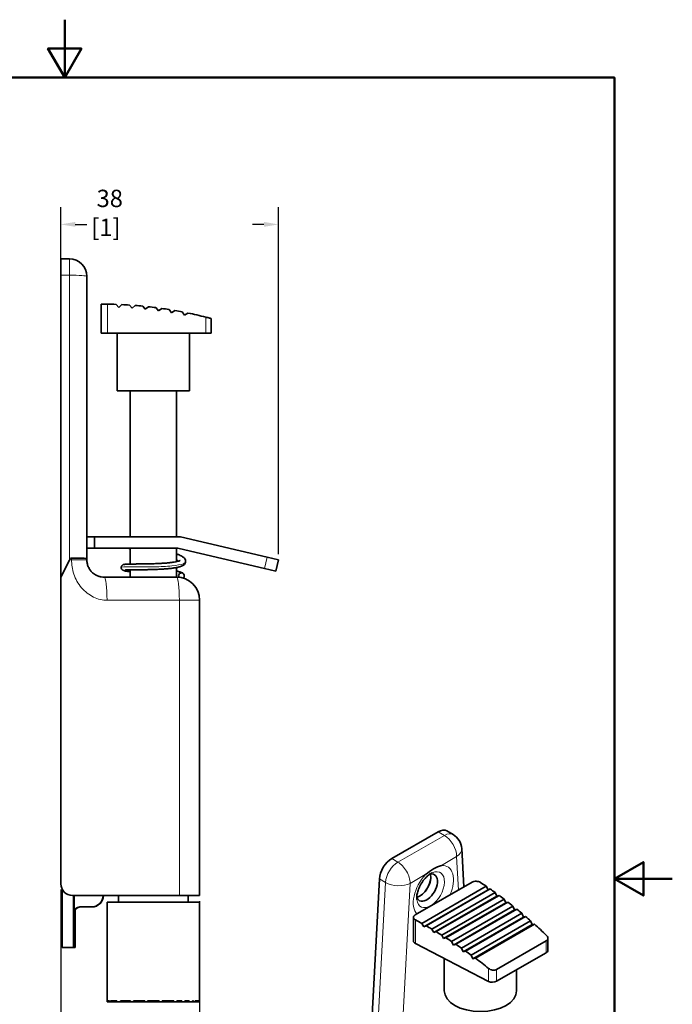
# Model space of a CAD drawing. Units: millimetres. Extents: x 0 to 210, y 0 to 297.
# Drawn here: x 97 to 210, y 127 to 297 of the extents above; entities that cross this region are included whole.
import ezdxf

# ---------------------------------------------------------------- set-up
doc = ezdxf.new("R2010")
doc.units = ezdxf.units.MM
for name, color, linetype, lineweight in [('Arêtes tangentes visibles(ISO)', 7, 'Continuous', 18), ('Arêtes visibles(ISO)', 7, 'Continuous', 35), ('Cadre_0', 7, 'Continuous', 50), ('Cotes(ISO)', 7, 'Continuous', 18)]:
    doc.layers.add(name, color=color, linetype=linetype, lineweight=lineweight)
doc.styles.add('MANTION', font='arial.ttf')
doc.dimstyles.new('Plan commercial', dxfattribs={"dimtxt": 3, "dimasz": 2.5, "dimexe": 3, "dimexo": 1, "dimgap": 0.762, "dimtad": 1, "dimrnd": 1e-08, "dimtxsty": 'MANTION', "dimcen": 0.09, "dimdle": 10, "dimclrd": 7, "dimclre": 7, "dimclrt": 256, "dimazin": 2, "dimtfac": 0.5, "dimtmove": 0, "dimatfit": 3, "dimfxl": 1, "dimtolj": 1, "dimlwd": 25, "dimlwe": 25, "dimarcsym": 0})

# ---------------------------------------------------------------- blocks, each defined once
blk = doc.blocks.new('Cadres Cadre par défaut')
at = {"layer": 'Cadre_0', "flags": 128}
for points in [[(105, 297), (105, 287), (102.11, 292), (107.89, 292), (105, 287)], [(10, 10), (10, 287), (200, 287), (200, 10), (10, 10)], [(210, 148.5), (200, 148.5), (205, 151.39), (205, 145.61), (200, 148.5)]]:
    blk.add_lwpolyline(points, dxfattribs=at)
blk = doc.blocks.new('*D11')
at = {"layer": 'Cotes(ISO)', "color": 7, "linetype": 'Continuous', "lineweight": 25, "transparency": 16777216}
for p, q in [((104.32, 146.65), (104.32, 90.85)), ((128.32, 144.65), (128.32, 90.85)), ((101.82, 93.85), (99.32, 93.85)), ((104.32, 93.85), (106.82, 93.85)), ((125.82, 93.85), (106.82, 93.85)), ((128.32, 93.85), (125.82, 93.85)), ((130.82, 93.85), (133.32, 93.85))]:
    blk.add_line(p, q, dxfattribs=at)
at = {"layer": 'Cotes(ISO)', "color": 7, "linetype": 'Continuous', "transparency": 16777216}
for points in [[(101.82, 94.27), (101.82, 93.44), (104.32, 93.85)], [(130.82, 94.27), (130.82, 93.44), (128.32, 93.85)]]:
    blk.add_solid(points, dxfattribs=at)
at = {"layer": 'Defpoints', "color": 0, "linetype": 'Continuous', "transparency": 16777216}
for p in [(104.32, 147.65), (128.32, 145.65), (104.32, 93.85)]:
    blk.add_point(p, dxfattribs=at)
at = {"layer": 'Cotes(ISO)', "color": 154, "linetype": 'Continuous', "lineweight": 25, "true_color": 0x004691, "transparency": 16777216, "insert": (103.94, 99.84), "char_height": 3, "attachment_point": 1, "style": 'MANTION'}
blk.add_mtext('\\A1; 24\\P[{\\H0,7000x;\\S15#16;}]', dxfattribs=at)
blk = doc.blocks.new('*D12')
at = {"layer": 'Cotes(ISO)', "color": 7, "linetype": 'Continuous', "lineweight": 25, "transparency": 16777216}
for p, q in [((104.32, 201.65), (104.32, 264.62)), ((141.94, 204.62), (141.94, 264.62)), ((106.82, 261.62), (108.84, 261.62)), ((139.44, 261.62), (137.43, 261.62))]:
    blk.add_line(p, q, dxfattribs=at)
at = {"layer": 'Cotes(ISO)', "color": 7, "linetype": 'Continuous', "transparency": 16777216}
for points in [[(106.82, 262.04), (106.82, 261.2), (104.32, 261.62)], [(139.44, 262.04), (139.44, 261.2), (141.94, 261.62)]]:
    blk.add_solid(points, dxfattribs=at)
at = {"layer": 'Defpoints', "color": 0, "linetype": 'Continuous', "transparency": 16777216}
for p in [(141.94, 261.62), (141.94, 203.62), (104.32, 200.65)]:
    blk.add_point(p, dxfattribs=at)
at = {"layer": 'Cotes(ISO)', "color": 154, "linetype": 'Continuous', "lineweight": 25, "true_color": 0x004691, "transparency": 16777216, "insert": (109.6, 267.61), "char_height": 3, "attachment_point": 1, "style": 'MANTION'}
blk.add_mtext('\\A1; 38\\P[1{\\H0,7000x;\\S31#64;}]', dxfattribs=at)

msp = doc.modelspace()

# ---------------------------------------------------------------- linework, layer by layer
at = {"layer": 'Arêtes tangentes visibles(ISO)'}
for p, q in [((105.823, 252.837), (105.823, 255.647)), ((104.323, 252.837), (105.823, 252.837)), ((105.823, 252.837), (105.823, 203.593)), ((112.376, 242.847), (112.376, 247.839)), ((129.376, 242.847), (129.376, 245.594)), ((106.195, 203.959), (106.195, 203.647)), ((108.823, 203.647), (106.195, 203.647)), ((139.994, 204.077), (139.537, 202.13)), ((112.319, 196.647), (124.819, 196.647)), ((128.323, 196.647), (124.819, 196.647)), ((124.819, 196.647), (124.819, 145.647)), ((169.55, 156.633), (170.611, 156.022)), ((170.611, 156.022), (162.571, 151.393)), ((162.571, 151.393), (161.511, 152.003)), ((170.104, 150.834), (172.732, 152.348)), ((172.732, 152.348), (173.06, 146.577)), ((159.394, 148.487), (160.454, 147.877)), ((164.693, 147.718), (167.321, 149.232)), ((160.454, 147.877), (158.239, 106.341)), ((162.498, 106.573), (164.693, 147.718)), ((106.629, 142.647), (106.691, 142.647)), ((165.607, 137.34), (165.607, 141.421)), ((188.194, 135.731), (188.194, 137.774)), ((178.26, 130.782), (178.26, 133.027)), ((179.636, 130.802), (179.636, 132.846))]:
    msp.add_line(p, q, dxfattribs=at)
for centre, major_axis, ratio, start_param, end_param in [((105.823, 252.647), (3, 0), 0.0635079, 0, 1.5707963), ((111.823, 196.647), (0, 4), 0.1240347, 4.712389, 6.2831853), ((124.323, 196.647), (0, 4), 0.1240347, 4.712389, 6.2831853), ((170.611, 153.57), (1.497, 2.6), 0.5780931, 0, 0.7834645), ((170.611, 153.57), (1.497, -2.6), 0.5780931, 0.7873319, 2.3581282), ((170.611, 153.57), (2.995, 0.17), 0.6114127, 5.4640579, 6.2831853), ((162.571, 148.94), (-1.497, -2.6), 0.5780931, 3.9250571, 5.4323028), ((162.571, 148.94), (-1.497, 2.6), 0.5780931, 3.9289245, 5.4997209), ((168.226, 146.634), (1.698, 2.948), 0.5780931, 2.478108, 6.94667), ((168.713, 146.354), (2.451, 4.256), 0.5780931, 4.8916201, 6.6544104), ((168.713, 146.354), (-2.451, -4.256), 0.5780931, 4.3372965, 6.1000868), ((162.571, 148.94), (2.996, -0.16), 0.5379857, 3.9566943, 5.5274906)]:
    msp.add_ellipse(centre, major_axis=major_axis, ratio=ratio, start_param=start_param, end_param=end_param, dxfattribs=at)
for points, knots in [([(106.195, 203.647), (106.195, 203.255), (106.22, 202.851), (106.34, 202.021), (106.437, 201.596), (106.716, 200.753), (106.898, 200.336), (107.345, 199.54), (107.61, 199.161), (108.207, 198.47), (108.538, 198.157), (109.243, 197.615), (109.616, 197.386), (110.378, 197.018), (110.767, 196.879), (111.544, 196.694), (111.931, 196.647), (112.319, 196.647)], [-1, -1, -1, -1, -0.875, -0.875, -0.75, -0.75, -0.625, -0.625, -0.5, -0.5, -0.375, -0.375, -0.25, -0.25, -0.125, -0.125, 0, 0, 0, 0]), ([(114.77, 202.367), (114.774, 202.396), (115.164, 202.441), (117.164, 202.415), (120.438, 202.411), (123.68, 202.557), (125.541, 202.882), (125.893, 203.184), (125.906, 203.311)], [3.1174546, 3.1174546, 3.1174546, 3.1174546, 3.5342917, 4.1233404, 4.712389, 5.3014376, 5.8904862, 6.2590472, 6.2590472, 6.2590472, 6.2590472])]:
    msp.add_open_spline(points, degree=3, knots=knots, dxfattribs=at)
at = {"layer": 'Arêtes visibles(ISO)'}
for p, q in [((104.323, 252.837), (104.323, 255.647)), ((105.823, 255.647), (104.323, 255.647)), ((104.323, 200.647), (104.323, 252.837)), ((108.823, 203.865), (108.823, 252.647)), ((111.323, 242.847), (111.323, 247.847)), ((114.352, 247.284), (113.876, 247.802)), ((114.871, 247.761), (114.352, 247.284)), ((116.64, 247.153), (116.18, 247.686)), ((117.173, 247.613), (116.64, 247.153)), ((118.923, 246.95), (118.48, 247.497)), ((119.47, 247.393), (118.923, 246.95)), ((121.198, 246.675), (120.772, 247.236)), ((121.759, 247.101), (121.198, 246.675)), ((123.464, 246.33), (123.056, 246.903)), ((124.038, 246.738), (123.464, 246.33)), ((125.717, 245.913), (125.327, 246.499)), ((126.304, 246.303), (125.717, 245.913)), ((130.323, 242.847), (130.323, 245.347)), ((112.376, 242.847), (111.323, 242.847)), ((112.376, 242.847), (129.376, 242.847)), ((114.073, 232.847), (114.073, 242.847)), ((126.573, 232.847), (126.573, 242.847)), ((130.323, 242.847), (129.376, 242.847)), ((114.073, 232.847), (126.573, 232.847)), ((116.323, 207.647), (116.323, 232.847)), ((124.323, 207.647), (124.323, 232.847)), ((108.823, 207.647), (110.173, 207.647)), ((110.173, 207.647), (124.558, 207.647)), ((110.173, 207.647), (110.173, 205.647)), ((125.016, 207.594), (139.994, 204.077)), ((110.173, 205.647), (108.823, 205.647)), ((124.327, 205.647), (110.173, 205.647)), ((116.323, 202.913), (116.323, 205.647)), ((124.323, 203.329), (124.323, 205.647)), ((139.537, 202.13), (124.784, 205.594)), ((105.823, 203.593), (104.323, 200.647)), ((108.823, 203.647), (108.823, 203.865)), ((139.994, 204.077), (141.941, 203.62)), ((141.484, 201.673), (141.941, 203.62)), ((116.323, 200.647), (116.323, 201.913)), ((124.323, 200.647), (124.323, 202.308)), ((141.484, 201.673), (139.537, 202.13)), ((104.323, 147.647), (104.323, 200.647)), ((124.323, 200.647), (111.823, 200.647)), ((128.323, 145.647), (128.323, 196.647)), ((169.55, 156.633), (161.511, 152.003)), ((172.108, 156.169), (171.047, 156.78)), ((173.983, 147.108), (173.606, 153.74)), ((157.045, 104.467), (159.394, 148.487)), ((104.534, 146.752), (104.534, 136.647)), ((165.569, 142.263), (175.392, 147.919)), ((166.723, 140.812), (177.847, 147.218)), ((167.078, 140.205), (178.167, 146.59)), ((178.514, 146.758), (167.464, 140.395)), ((177.847, 147.218), (178.167, 146.59)), ((178.167, 146.59), (178.514, 146.758)), ((124.819, 145.647), (106.323, 145.647)), ((106.534, 136.647), (106.534, 145.647)), ((106.629, 142.647), (106.629, 145.647)), ((114.323, 145.647), (114.323, 144.447)), ((128.323, 145.647), (124.819, 145.647)), ((126.323, 145.647), (126.323, 144.447)), ((168.439, 139.828), (179.391, 146.135)), ((168.781, 139.215), (179.699, 145.502)), ((180.056, 145.65), (169.178, 139.386)), ((170.15, 138.787), (180.931, 144.995)), ((179.391, 146.135), (179.699, 145.502)), ((179.699, 145.502), (180.056, 145.65)), ((180.931, 144.995), (181.228, 144.358)), ((106.787, 143.073), (106.787, 136.647)), ((107.629, 143.647), (109.629, 143.647)), ((109.629, 143.647), (109.691, 143.647)), ((128.323, 144.447), (112.323, 144.447)), ((112.323, 144.447), (112.323, 127.447)), ((128.323, 144.447), (128.323, 127.447)), ((170.48, 138.169), (181.228, 144.358)), ((181.595, 144.486), (170.888, 138.32)), ((171.857, 137.689), (182.467, 143.799)), ((172.174, 137.066), (182.752, 143.158)), ((183.128, 143.266), (172.591, 137.198)), ((181.228, 144.358), (181.595, 144.486)), ((182.467, 143.799), (182.752, 143.158)), ((182.752, 143.158), (183.128, 143.266)), ((165.276, 137.768), (165.276, 141.855)), ((173.556, 136.536), (183.997, 142.549)), ((173.86, 135.91), (184.27, 141.905)), ((184.654, 141.992), (174.287, 136.022)), ((183.997, 142.549), (184.27, 141.905)), ((184.27, 141.905), (184.654, 141.992)), ((167.078, 140.205), (166.723, 140.812)), ((167.464, 140.395), (167.078, 140.205)), ((168.781, 139.215), (168.439, 139.828)), ((175.247, 135.329), (185.519, 141.244)), ((175.537, 134.7), (185.78, 140.598)), ((186.172, 140.665), (175.974, 134.792)), ((185.519, 141.244), (185.78, 140.598)), ((185.78, 140.598), (186.172, 140.665)), ((169.178, 139.386), (168.781, 139.215)), ((170.48, 138.169), (170.15, 138.787)), ((170.888, 138.32), (170.48, 138.169)), ((188.487, 136.138), (188.487, 138.245)), ((104.534, 136.647), (106.534, 136.647)), ((106.787, 136.647), (106.534, 136.647)), ((165.607, 137.34), (178.26, 130.782)), ((172.174, 137.066), (171.857, 137.689)), ((172.591, 137.198), (172.174, 137.066)), ((173.86, 135.91), (173.556, 136.536)), ((188.194, 137.774), (179.636, 132.846)), ((170.594, 129.163), (170.594, 134.755)), ((174.287, 136.022), (173.86, 135.91)), ((175.537, 134.7), (175.247, 135.329)), ((175.974, 134.792), (175.537, 134.7)), ((179.636, 130.802), (188.194, 135.731)), ((183.094, 129.163), (183.094, 132.794)), ((112.323, 127.247), (112.323, 127.447)), ((112.323, 127.247), (112.339, 127.247)), ((112.339, 127.447), (112.339, 127.247)), ((112.735, 127.447), (112.339, 127.447)), ((112.339, 127.247), (112.735, 127.247)), ((112.735, 127.247), (112.735, 127.447)), ((112.735, 127.247), (112.926, 127.247)), ((112.926, 127.447), (112.926, 127.247)), ((114.006, 127.447), (112.926, 127.447)), ((112.926, 127.247), (114.006, 127.247)), ((114.006, 127.247), (114.006, 127.447)), ((114.006, 127.247), (114.669, 127.247)), ((114.669, 127.447), (114.669, 127.247)), ((116.383, 127.447), (114.669, 127.447)), ((114.669, 127.247), (116.383, 127.247)), ((116.383, 127.247), (116.383, 127.447)), ((116.383, 127.247), (116.868, 127.247)), ((116.868, 127.447), (116.868, 127.247)), ((118.832, 127.447), (116.868, 127.447)), ((116.868, 127.247), (116.956, 127.247)), ((116.956, 127.247), (116.956, 127.447)), ((116.956, 127.247), (118.832, 127.247)), ((118.832, 127.247), (118.832, 127.447)), ((118.832, 127.247), (119.328, 127.247)), ((119.328, 127.447), (119.328, 127.247)), ((121.332, 127.447), (119.328, 127.447)), ((119.328, 127.247), (119.451, 127.247)), ((119.451, 127.247), (119.451, 127.447)), ((119.451, 127.247), (121.332, 127.247)), ((121.332, 127.247), (121.332, 127.447)), ((121.332, 127.247), (121.838, 127.247)), ((121.838, 127.447), (121.838, 127.247)), ((123.885, 127.447), (121.838, 127.447)), ((121.838, 127.247), (121.946, 127.247)), ((121.946, 127.247), (121.946, 127.447)), ((121.946, 127.247), (123.885, 127.247)), ((123.885, 127.247), (123.885, 127.447)), ((123.885, 127.247), (124.403, 127.247)), ((124.403, 127.447), (124.403, 127.247)), ((125.232, 127.447), (124.403, 127.447)), ((124.403, 127.247), (124.442, 127.247)), ((124.442, 127.247), (124.442, 127.447)), ((124.442, 127.247), (125.232, 127.247)), ((125.232, 127.247), (125.232, 127.447)), ((125.232, 127.247), (125.78, 127.247)), ((125.78, 127.447), (125.78, 127.247)), ((126.521, 127.447), (125.78, 127.447)), ((125.78, 127.247), (126.521, 127.247)), ((126.521, 127.247), (126.521, 127.447)), ((126.521, 127.247), (127.069, 127.247)), ((127.069, 127.447), (127.069, 127.247)), ((127.285, 127.447), (127.069, 127.447)), ((127.069, 127.247), (127.092, 127.247)), ((127.092, 127.247), (127.092, 127.447)), ((127.092, 127.247), (127.285, 127.247)), ((127.285, 127.247), (127.285, 127.447)), ((127.285, 127.247), (127.539, 127.247)), ((127.539, 127.447), (127.539, 127.247)), ((128.183, 127.447), (127.539, 127.447)), ((127.539, 127.247), (128.183, 127.247)), ((128.183, 127.247), (128.183, 127.447)), ((128.183, 127.247), (128.261, 127.247)), ((128.261, 127.447), (128.261, 127.247)), ((128.323, 127.447), (128.261, 127.447))]:
    msp.add_line(p, q, dxfattribs=at)
for centre, radius, start, end in [((105.823, 252.647), 3, 0, 90), ((111.323, 174.397), 73.45, 88.00844, 89.17891), ((111.323, 174.397), 73.45, 86.20844, 87.23167), ((111.323, 174.397), 73.45, 84.40844, 85.43167), ((111.323, 174.397), 73.45, 82.60844, 83.63167), ((111.323, 174.397), 73.45, 80.80844, 81.83167), ((111.323, 174.397), 73.45, 79.00844, 80.03167), ((111.323, 174.397), 73.45, 75.77205, 78.23167), ((124.558, 205.647), 2, 76.7882, 90), ((124.327, 203.647), 2, 76.7882, 90), ((124.323, 196.647), 4, 0, 90), ((170.611, 153.57), 3, 3.25328, 60.06401), ((106.323, 147.647), 2, 180, 270)]:
    msp.add_arc(centre, radius, start, end, dxfattribs=at)
for centre, major_axis, ratio, start_param, end_param in [((105.823, 156.355), (0.373, 47.604), 0.0625309, 0.0002413, 0.1245963), ((105.823, 203.865), (-3, 0), 0.031786, 3.1415927, 4.588034), ((125.174, 200.901), (-0.488, -0.108), 0.9969385, 1.9345144, 6.6559405), ((169.55, 154.18), (1.497, 2.6), 0.5780931, 0, 0.7834645), ((161.511, 149.551), (-1.497, -2.6), 0.5780931, 3.9250571, 5.4323028), ((167.574, 147.01), (-1.297, -2.253), 0.5780931, 5.8185688, 9.8893945), ((166.413, 147.679), (1.297, 2.253), 0.5780931, 3.6036249, 5.821153), ((166.216, 147.792), (1.457, 2.53), 0.5780931, 4.1343071, 5.2904708), ((176.137, 88.3), (-33.89, 65.218), 0.5469499, 5.4886235, 5.5090521), ((176.137, 88.3), (-33.89, 65.218), 0.5469499, 5.4572076, 5.4750663), ((109.629, 145.647), (0, -2), 0.999924, 0, 1.5707963), ((109.691, 145.647), (0, -2), 0.999924, 0, 1.5707963), ((176.137, 88.3), (-33.89, 65.218), 0.5469499, 5.4257917, 5.4436504), ((107.629, 142.647), (0, 1), 0.999924, 0, 1.5707963), ((107.691, 142.647), (0, 1), 0.999924, 0, 1.5707963), ((176.137, 88.3), (-33.89, 65.218), 0.5469499, 5.3943758, 5.4122345), ((176.137, 88.3), (-33.89, 65.218), 0.5469499, 5.3629598, 5.3808186), ((164.823, 81.785), (39.698, -61.861), 0.6076334, 2.294156, 2.3145846), ((176.137, 88.3), (-33.89, 65.218), 0.5469499, 5.3315439, 5.3494026), ((164.823, 81.785), (39.698, -61.861), 0.6076334, 2.2627401, 2.2805988), ((176.137, 88.3), (-33.89, 65.218), 0.5469499, 5.2750583, 5.3179867), ((164.823, 81.785), (39.698, -61.861), 0.6076334, 2.2313241, 2.2491829), ((164.823, 81.785), (39.698, -61.861), 0.6076334, 2.1999082, 2.2177669), ((166.276, 137.768), (-1, 0), 0.5758617, 0, 0.8379812), ((164.823, 81.785), (39.698, -61.861), 0.6076334, 2.1684923, 2.186351), ((164.823, 81.785), (39.698, -61.861), 0.6076334, 2.1370764, 2.1549351), ((164.823, 81.785), (39.698, -61.861), 0.6076334, 2.0805908, 2.1235192), ((187.487, 136.138), (1, 0), 0.5758617, 5.4977871, 6.2831853), ((178.929, 131.21), (1, 0), 0.5758617, 3.9795739, 5.4977871), ((176.844, 129.163), (6.25, 0), 0.5758617, 3.1415927, 6.2831853)]:
    msp.add_ellipse(centre, major_axis=major_axis, ratio=ratio, start_param=start_param, end_param=end_param, dxfattribs=at)
for points, knots in [([(112.323, 247.84), (112.198, 247.841), (112.064, 247.843), (111.817, 247.845), (111.705, 247.846), (111.527, 247.846), (111.45, 247.846), (111.348, 247.847), (111.323, 247.847), (111.323, 247.847)], [0.15068962, 0.15068962, 0.15068962, 0.15068962, 0.18835976, 0.18835976, 0.22602989, 0.22602989, 0.2636986, 0.2636986, 0.30136732, 0.30136732, 0.30136732, 0.30136732]), ([(130.323, 245.347), (130.323, 245.347), (130.298, 245.353), (130.197, 245.38), (130.121, 245.4), (129.945, 245.447), (129.831, 245.476), (129.601, 245.536), (129.486, 245.566), (129.376, 245.594)], [0, 0, 0, 0, 0.03761534, 0.03761534, 0.07523068, 0.07523068, 0.11420324, 0.11420324, 0.14780016, 0.14780016, 0.14780016, 0.14780016]), ([(115.447, 201.872), (115.447, 201.871), (115.458, 201.874), (115.523, 201.883), (115.615, 201.891), (115.827, 201.901), (115.936, 201.905), (116.194, 201.911), (116.345, 201.913), (116.683, 201.918), (116.87, 201.919), (117.276, 201.922), (117.494, 201.924), (117.954, 201.928), (118.196, 201.93), (118.698, 201.936), (118.958, 201.939), (119.49, 201.949), (119.761, 201.955), (120.307, 201.97), (120.582, 201.979), (121.13, 202), (121.403, 202.013), (121.939, 202.043), (122.203, 202.06), (122.715, 202.1), (122.963, 202.123), (123.44, 202.173), (123.668, 202.202), (124.1, 202.266), (124.304, 202.302), (124.689, 202.385), (124.868, 202.431), (125.214, 202.547), (125.375, 202.616), (125.64, 202.797), (125.757, 202.9), (125.898, 203.185), (125.925, 203.345), (125.882, 203.62), (125.828, 203.731), (125.655, 203.979), (125.521, 204.086), (125.203, 204.294), (125.014, 204.392), (124.65, 204.553), (124.492, 204.616), (124.323, 204.679)], [3.2816173, 3.2816173, 3.2816173, 3.2816173, 3.352209, 3.352209, 3.5379598, 3.5379598, 3.6798567, 3.6798567, 3.8324826, 3.8324826, 3.9896297, 3.9896297, 4.1488716, 4.1488716, 4.3092412, 4.3092412, 4.4703359, 4.4703359, 4.6320027, 4.6320027, 4.7942288, 4.7942288, 4.9571161, 4.9571161, 5.12091, 5.12091, 5.2860977, 5.2860977, 5.453663, 5.453663, 5.6257788, 5.6257788, 5.8080217, 5.8080217, 6.0166525, 6.0166525, 6.1821265, 6.1821265, 6.3104215, 6.3104215, 6.4292685, 6.4292685, 6.6385112, 6.6385112, 6.8607333, 6.8607333, 7.0075785, 7.0075785, 7.0075785, 7.0075785]), ([(111.823, 200.647), (111.657, 200.647), (111.491, 200.66), (111.156, 200.717), (110.985, 200.76), (110.642, 200.883), (110.47, 200.962), (110.133, 201.16), (109.969, 201.279), (109.663, 201.555), (109.52, 201.712), (109.269, 202.058), (109.162, 202.246), (108.989, 202.638), (108.925, 202.842), (108.842, 203.249), (108.823, 203.451), (108.823, 203.647)], [0, 0, 0, 0, 0.125, 0.125, 0.25, 0.25, 0.375, 0.375, 0.5, 0.5, 0.625, 0.625, 0.75, 0.75, 0.875, 0.875, 1, 1, 1, 1]), ([(116.323, 201.59), (116.27, 201.597), (116.218, 201.603), (115.999, 201.631), (115.847, 201.653), (115.572, 201.698), (115.452, 201.721), (115.275, 201.765), (115.211, 201.783), (115.1, 201.828), (115.059, 201.845), (114.978, 201.901), (114.952, 201.921), (114.888, 201.984), (114.845, 202.033), (114.787, 202.166), (114.768, 202.234), (114.765, 202.368), (114.775, 202.432), (114.814, 202.546), (114.842, 202.594), (114.905, 202.677), (114.939, 202.708), (115.008, 202.762), (115.041, 202.78), (115.116, 202.816), (115.151, 202.827), (115.282, 202.864), (115.357, 202.871), (115.595, 202.893), (115.772, 202.9), (116.143, 202.91), (116.315, 202.913), (116.69, 202.918), (116.89, 202.919), (117.316, 202.923), (117.542, 202.924), (118.013, 202.928), (118.258, 202.93), (118.764, 202.937), (119.023, 202.94), (119.55, 202.95), (119.817, 202.956), (120.352, 202.972), (120.62, 202.981), (121.149, 203.002), (121.411, 203.015), (121.92, 203.044), (122.167, 203.06), (122.642, 203.098), (122.87, 203.118), (123.297, 203.164), (123.497, 203.189), (123.863, 203.241), (124.03, 203.27), (124.324, 203.328), (124.452, 203.358), (124.663, 203.416), (124.749, 203.445), (124.873, 203.495), (124.917, 203.517), (124.963, 203.545), (124.971, 203.553), (124.971, 203.553)], [2.4306902, 2.4306902, 2.4306902, 2.4306902, 2.4802184, 2.4802184, 2.6476946, 2.6476946, 2.8264222, 2.8264222, 2.9545186, 2.9545186, 3.0259904, 3.0259904, 3.0540802, 3.0540802, 3.0881892, 3.0881892, 3.1109745, 3.1109745, 3.1300646, 3.1300646, 3.1498546, 3.1498546, 3.1734934, 3.1734934, 3.2043148, 3.2043148, 3.255992, 3.255992, 3.4184676, 3.4184676, 3.6627836, 3.6627836, 3.8345754, 3.8345754, 4.0001443, 4.0001443, 4.1634325, 4.1634325, 4.3255825, 4.3255825, 4.4870143, 4.4870143, 4.6478765, 4.6478765, 4.8081755, 4.8081755, 4.9678065, 4.9678065, 5.1265328, 5.1265328, 5.2839125, 5.2839125, 5.439141, 5.439141, 5.590733, 5.590733, 5.7359359, 5.7359359, 5.869938, 5.869938, 5.9860607, 5.9860607, 6.0751302, 6.0751302, 6.0751302, 6.0751302]), ([(125.663, 201.009), (125.648, 201.075), (125.623, 201.13), (125.564, 201.226), (125.53, 201.263), (125.451, 201.338), (125.41, 201.365), (125.254, 201.456), (125.153, 201.489), (124.878, 201.572), (124.703, 201.615), (124.44, 201.671), (124.383, 201.683), (124.323, 201.695)], [0, 0, 0, 0, 0.0312147, 0.0312147, 0.07063924, 0.07063924, 0.13444051, 0.13444051, 0.3292218, 0.3292218, 0.55165619, 0.55165619, 0.61082843, 0.61082843, 0.61082843, 0.61082843]), ([(170.104, 150.834), (170.101, 150.833), (170.098, 150.832), (169.642, 150.691), (169.173, 150.491), (168.24, 149.953), (167.783, 149.621), (167.328, 149.237), (167.324, 149.235), (167.321, 149.232)], [-0.00141953, -0.00141953, -0.00141953, -0.00141953, 0, 0, 0.19682659, 0.19682659, 0.39365318, 0.39365318, 0.39507271, 0.39507271, 0.39507271, 0.39507271]), ([(165.839, 144.916), (165.824, 145.048), (165.82, 145.217), (165.853, 145.618), (165.892, 145.853), (166.023, 146.367), (166.119, 146.648), (166.367, 147.222), (166.52, 147.515), (166.868, 148.07), (167.062, 148.332), (167.46, 148.79), (167.664, 148.987), (168.043, 149.296), (168.22, 149.412), (168.422, 149.519), (168.47, 149.542), (168.514, 149.561)], [1.4469492, 1.4469492, 1.4469492, 1.4469492, 1.6697123, 1.6697123, 1.9054477, 1.9054477, 2.1564603, 2.1564603, 2.4176376, 2.4176376, 2.6810373, 2.6810373, 2.9379442, 2.9379442, 3.1806483, 3.1806483, 3.2615724, 3.2615724, 3.2615724, 3.2615724]), ([(175.392, 147.919), (175.481, 147.97), (175.593, 148.015), (175.839, 148.073), (175.973, 148.088), (176.225, 148.087), (176.358, 148.072), (176.605, 148.012), (176.717, 147.966), (176.818, 147.906), (176.83, 147.899), (176.842, 147.891)], [0.30136732, 0.30136732, 0.30136732, 0.30136732, 0.33903604, 0.33903604, 0.37670475, 0.37670475, 0.41437489, 0.41437489, 0.45204502, 0.45204502, 0.45725806, 0.45725806, 0.45725806, 0.45725806]), ([(165.569, 141.443), (165.48, 141.495), (165.403, 141.561), (165.301, 141.705), (165.276, 141.782), (165.276, 141.927), (165.301, 142.005), (165.403, 142.147), (165.48, 142.211), (165.569, 142.263)], [0.15068962, 0.15068962, 0.15068962, 0.15068962, 0.18835976, 0.18835976, 0.22602989, 0.22602989, 0.2636986, 0.2636986, 0.30136732, 0.30136732, 0.30136732, 0.30136732]), ([(188.23, 138.769), (188.304, 138.699), (188.368, 138.618), (188.463, 138.436), (188.488, 138.333), (188.486, 138.151), (188.461, 138.058), (188.36, 137.895), (188.283, 137.825), (188.194, 137.774)], [-0.14780016, -0.14780016, -0.14780016, -0.14780016, -0.11420324, -0.11420324, -0.07523068, -0.07523068, -0.03761534, -0.03761534, 0, 0, 0, 0]), ([(179.636, 132.846), (179.548, 132.795), (179.436, 132.757), (179.191, 132.72), (179.059, 132.722), (178.808, 132.759), (178.673, 132.798), (178.441, 132.901), (178.343, 132.962), (178.26, 133.027)], [0, 0, 0, 0, 0.03761534, 0.03761534, 0.07523068, 0.07523068, 0.11420324, 0.11420324, 0.14780016, 0.14780016, 0.14780016, 0.14780016])]:
    msp.add_open_spline(points, degree=3, knots=knots, dxfattribs=at)
for points in [[(112.376, 247.839), (112.358, 247.839), (112.34, 247.84), (112.323, 247.84)], [(116.323, 205.567), (116.192, 205.595), (116.074, 205.622), (115.97, 205.647)], [(124.691, 203.427), (124.593, 203.481), (124.469, 203.541), (124.323, 203.604)], [(124.452, 200.644), (124.411, 200.654), (124.368, 200.664), (124.323, 200.673)], [(165.607, 141.421), (165.594, 141.428), (165.581, 141.435), (165.569, 141.443)]]:
    msp.add_open_spline(points, degree=3, dxfattribs=at)

# ---------------------------------------------------------------- block references
msp.add_blockref('Cadres Cadre par défaut', (0, 0))

# ---------------------------------------------------------------- dimensions: what is measured, and where the dimension line sits
at = {"layer": 'Cotes(ISO)', "color": 7, "linetype": 'Continuous', "lineweight": 25}
for base, p1, p2, text, override, picture, middle in [((141.941, 261.62), (104.323, 200.647), (141.941, 203.62), ' <>\\X[1{\\H0,7000x;\\S31#64;}]', {"dimgap": 0.762, "dimtad": 0, "dimdec": 0, "dimpost": '\\X', "dimtol": 0, "dimlim": 0, "dimtp": 0, "dimtm": 0, "dimtdec": 2, "dimtofl": 0, "dimatfit": 1, "dimtvp": 0}, '*D12', (123.132, 261.62)), ((104.323, 93.852), (128.323, 145.647), (104.323, 147.647), ' <>\\X[{\\H0,7000x;\\S15#16;}]', {"dimgap": 0.762, "dimtad": 0, "dimdec": 2, "dimpost": '\\X', "dimtol": 0, "dimlim": 0, "dimtp": 0, "dimtm": 0, "dimtdec": 2, "dimtofl": 0, "dimatfit": 1, "dimtvp": 0}, '*D11', (116.323, 93.852))]:
    dim = msp.add_linear_dim(base=base, p1=p1, p2=p2, text=text, dimstyle='Plan commercial', override=override, dxfattribs=at)
    dim.commit()
    dim.dimension.update_dxf_attribs({"geometry": picture, "text_midpoint": middle, "dimtype": 160})

doc.saveas('drawing.dxf')
